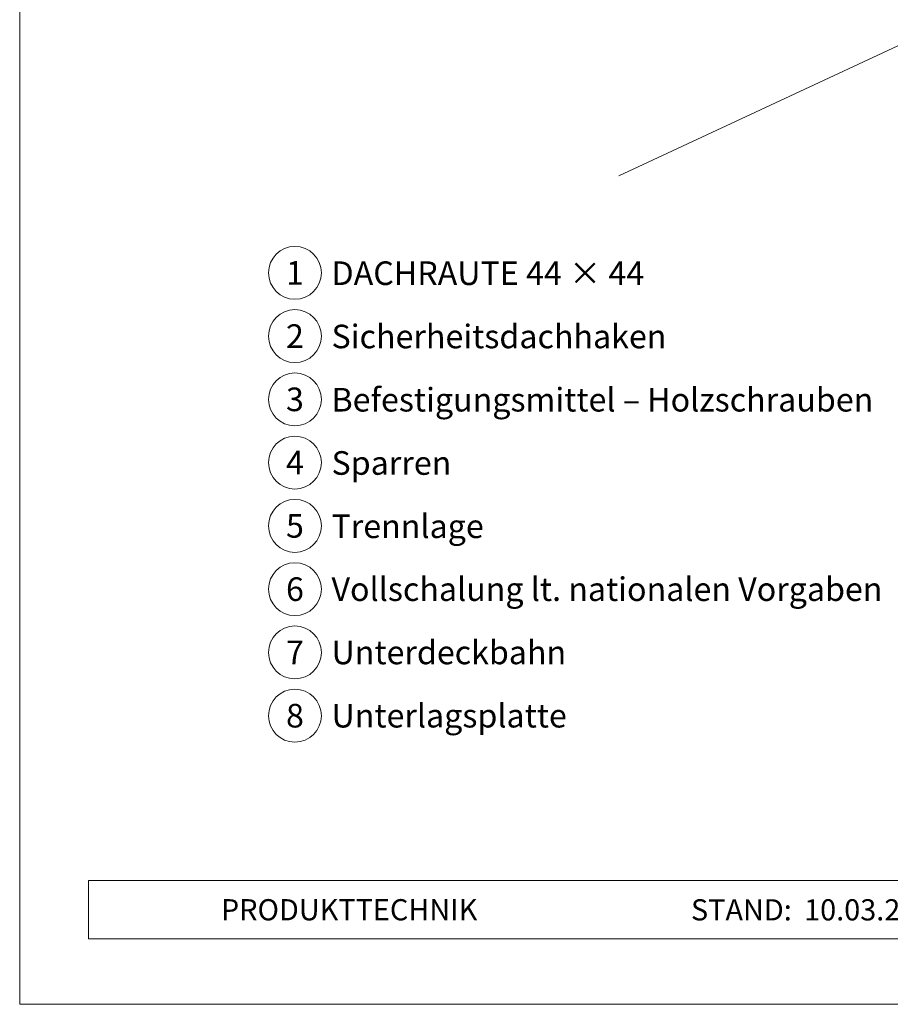
# Model space of a CAD drawing. Units: millimetres. Extents: x 0 to 70034, y 0 to 4832.
# Drawn here: x 50517 to 50846, y 0 to 372 of the extents above; entities that cross this region are included whole.
import ezdxf
from ezdxf.enums import TextEntityAlignment as Align

# ---------------------------------------------------------------- set-up
doc = ezdxf.new("R2010")
doc.units = ezdxf.units.MM
for name, color, linetype, lineweight, true_color in [('06_Holz', 7, 'Continuous', 15, 0x8296a0), ('08_Bemassung', 7, 'Continuous', 5, 0x505f69), ('10_Blattrahmen', 7, 'Continuous', 20, 0x000000), ('99_Text_3_DE', 7, 'Continuous', 5, 0x505f69)]:
    doc.layers.add(name, color=color, linetype=linetype, lineweight=lineweight, true_color=true_color)
doc.layers.add('99_Text_2_DE', color=7, linetype='Continuous')
doc.styles.add('Arial', font='arial.ttf')
doc.styles.add('PREFA_Standard', font='arial.ttf', dxfattribs={"height": 20})

# ---------------------------------------------------------------- blocks, each defined once
blk = doc.blocks.new('A$C33afb37e')
at = {"layer": '10_Blattrahmen'}
for p, q in [((735, -992.74), (26.06, -992.74)), ((26.06, -992.74), (26.06, -1014.75)), ((26.06, -1014.75), (735, -1014.75))]:
    blk.add_line(p, q, dxfattribs=at)
blk.add_lwpolyline([(0, -1039.5), (735, -1039.5), (735, 0), (0, 0)], close=True, dxfattribs=at)

msp = doc.modelspace()

# ---------------------------------------------------------------- linework, layer by layer
at = {"layer": '06_Holz'}
msp.add_line((51115.008, 486.448), (50743.565, 313.241), dxfattribs=at)
at = {"layer": '08_Bemassung'}
for centre in [(50621.117, 276.555), (50621.117, 252.636), (50621.117, 228.717), (50621.117, 204.798), (50621.117, 180.879), (50621.117, 156.96), (50621.117, 133.041), (50621.117, 109.122)]:
    msp.add_circle(centre, 9.996, dxfattribs=at)

# ---------------------------------------------------------------- block references
msp.add_blockref('A$C33afb37e', (50517.076, 1039.499))

# ---------------------------------------------------------------- texts
at = {"layer": '08_Bemassung', "style": 'PREFA_Standard'}
for s, p in [('1', (50621.117, 276.555)), ('2', (50621.117, 252.636)), ('3', (50621.117, 228.717)), ('4', (50621.117, 204.798)), ('5', (50621.117, 180.879)), ('6', (50621.117, 156.96)), ('7', (50621.117, 133.041)), ('8', (50621.117, 109.122))]:
    msp.add_text(s, height=8.925, dxfattribs=at).set_placement(p, align=Align.MIDDLE_CENTER)
at = {"layer": '99_Text_2_DE', "char_height": 8, "style": 'Arial'}
for s, width, insert, attachment_point in [('PRODUKTTECHNIK', 133.14851, (50593.139, 35.754), 4), ('STAND:', 133.14851, (50808.905, 35.721), 6), ('10.03.2025', 60.01816, (50813.568, 35.721), 4)]:
    msp.add_mtext_dynamic_manual_height_columns(s, width=width, gutter_width=12.5, heights=[0], dxfattribs=dict(at, insert=insert, attachment_point=attachment_point))
at = {"layer": '99_Text_3_DE', "style": 'PREFA_Standard'}
for s, p in [('DACHRAUTE 44 × 44', (50634.933, 276.419)), ('Sicherheitsdachhaken', (50634.933, 252.5)), ('Befestigungsmittel – Holzschrauben', (50634.933, 228.581)), ('Sparren', (50634.933, 204.662)), ('Trennlage', (50634.933, 180.743)), ('Vollschalung lt. nationalen Vorgaben', (50634.933, 156.96)), ('Unterdeckbahn', (50634.933, 133.041)), ('Unterlagsplatte', (50634.933, 109.122))]:
    msp.add_text(s, height=8.925, dxfattribs=at).set_placement(p, align=Align.MIDDLE_LEFT)

doc.saveas('drawing.dxf')
